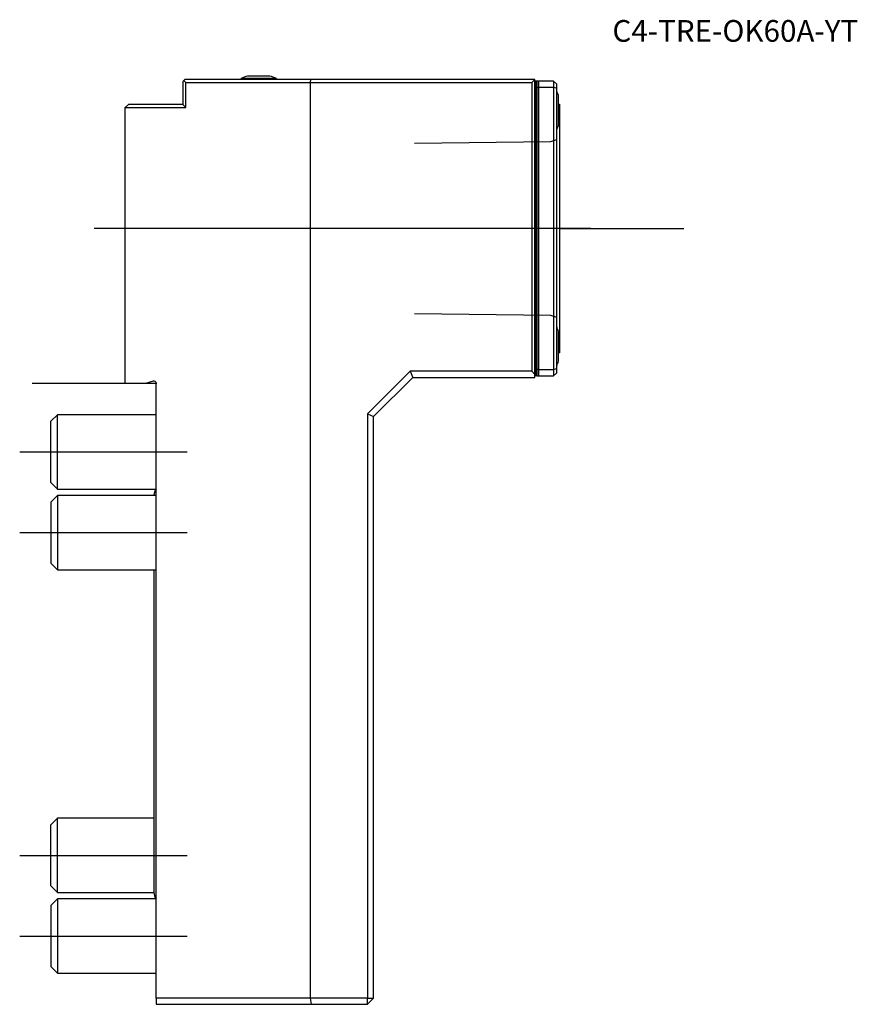
# Model space of a CAD drawing. Units: millimetres. Extents: x -22 to 113, y -100 to 59.
import ezdxf
from ezdxf.enums import TextEntityAlignment as Align
from ezdxf.lldxf.tags import DXFTag

# ---------------------------------------------------------------- set-up
doc = ezdxf.new("R2010")
doc.units = ezdxf.units.MM
for name, color, linetype in [('1', 4, 'Continuous'), ('4', 2, 'CENTER'), ('80', 6, 'Continuous'), ('81', 3, 'Continuous'), ('82', 3, 'Continuous'), ('SK1', 4, 'Continuous'), ('SK3', 1, 'DASHED2'), ('SK4', 2, 'CENTER'), ('SK6', 5, 'Continuous')]:
    doc.layers.add(name, color=color, linetype=linetype)
doc.styles.add('SEACAD_txt_shx', font='txt.shx')
tags = doc.linetypes.add('CENTER', pattern=[50.8, 31.75, -6.35, 6.35, -6.35]).pattern_tags.tags
tags[10:11] = [DXFTag(74, 4), DXFTag(75, 0), DXFTag(340, '0'), DXFTag(46, 0.0), DXFTag(50, 0.0), DXFTag(44, 0.0), DXFTag(45, 0.0)]
tags[8:9] = [DXFTag(74, 4), DXFTag(75, 0), DXFTag(340, '0'), DXFTag(46, 0.0), DXFTag(50, 0.0), DXFTag(44, 0.0), DXFTag(45, 0.0)]
tags[6:7] = [DXFTag(74, 4), DXFTag(75, 0), DXFTag(340, '0'), DXFTag(46, 0.0), DXFTag(50, 0.0), DXFTag(44, 0.0), DXFTag(45, 0.0)]
tags[4:5] = [DXFTag(74, 4), DXFTag(75, 0), DXFTag(340, '0'), DXFTag(46, 0.0), DXFTag(50, 0.0), DXFTag(44, 0.0), DXFTag(45, 0.0)]
tags = doc.linetypes.add('DASHED2', pattern=[9.525, 6.35, -3.175]).pattern_tags.tags
tags[6:7] = [DXFTag(74, 4), DXFTag(75, 0), DXFTag(340, '0'), DXFTag(46, 0.0), DXFTag(50, 0.0), DXFTag(44, 0.0), DXFTag(45, 0.0)]
tags[4:5] = [DXFTag(74, 4), DXFTag(75, 0), DXFTag(340, '0'), DXFTag(46, 0.0), DXFTag(50, 0.0), DXFTag(44, 0.0), DXFTag(45, 0.0)]

# ---------------------------------------------------------------- blocks, each defined once
blk = doc.blocks.new('SEANNOT_GROUP')
at = {"layer": 'SK6', "style": 'SEACAD_txt_shx'}
blk.add_text('C4-TRE-OK60A-YT', height=3.5, dxfattribs=at).set_placement((73.47, 58.58), align=Align.TOP_LEFT)

msp = doc.modelspace()

# ---------------------------------------------------------------- linework, layer by layer
at = {"layer": '1'}
for p, q in [((18.3, 49.54), (14.7, 49.54)), ((4.44, 48.84), (4.3, 48.7)), ((4.3, 48.7), (4.3, 44.98)), ((4.44, 48.84), (4.6, 49)), ((4.78, 48.5), (4.44, 48.84)), ((24.92, 49), (4.6, 49)), ((4.78, 48.5), (24.86, 48.5)), ((4.78, 44.5), (4.78, 48.5)), ((19.35, 49.17), (13.65, 49.17)), ((13.65, 49), (13.65, 49.17)), ((19.35, 49.17), (19.35, 49)), ((24.86, 48.5), (24.92, 49)), ((24.86, 48.5), (60.5, 48.5)), ((24.86, -99), (24.86, 48.5)), ((61, 49), (24.92, 49)), ((60.5, 48.5), (61, 49)), ((60.5, 48.5), (60.5, 2)), ((61, 1.5), (61, 49)), ((61.2, 48.75), (61, 48.75)), ((61.3, 48.75), (61.2, 48.75)), ((61.2, 1.25), (61.2, 48.75)), ((61.3, 48.75), (61.3, 47.63)), ((61.6, 48.75), (61.3, 48.75)), ((61.3, 47.63), (61.6, 47.75)), ((61.3, 47.63), (61.3, 2.37)), ((61.6, 47.75), (61.6, 48.75)), ((64, 48.75), (61.6, 48.75)), ((61.6, 47.75), (64, 47.75)), ((61.6, 2.25), (61.6, 47.75)), ((64, 48.75), (64, 47.75)), ((64, 48.75), (64.5, 48.25)), ((64, 47.75), (64, 2.25)), ((64.5, 47.54), (64, 47.75)), ((64.5, 47.54), (64.5, 48.25)), ((64.5, 2.46), (64.5, 47.54)), ((64.78, 41.6), (64.78, 46.4)), ((-5, 44.5), (-4.5, 45)), ((-5, 0), (-5, 44.5)), ((-5, 44.5), (4.78, 44.5)), ((4.3, 45), (-4.5, 45)), ((4.3, 44.98), (4.78, 44.5)), ((65, 5), (65, 45)), ((64.78, 3.6), (64.78, 8.4)), ((40.89, 2), (34, -4.89)), ((40.89, 2), (41.3, 1)), ((60.5, 2), (40.89, 2)), ((60.5, 2), (61, 1.5)), ((61.3, 2.37), (61.3, 1.25)), ((61.6, 2.25), (61.3, 2.37)), ((61.6, 1.25), (61.6, 2.25)), ((64, 2.25), (61.6, 2.25)), ((64.5, 2.46), (64, 2.25)), ((64, 2.25), (64, 1.25)), ((64.5, 1.75), (64, 1.25)), ((64.5, 1.75), (64.5, 2.46)), ((-1.73, 0), (-5, 0)), ((-0.52, 0.38), (-1.73, 0)), ((0, -99), (0, 0)), ((35, -5.3), (41.3, 1)), ((41.3, 1), (61, 1)), ((61, 1), (61, 1.5)), ((61.2, 1.25), (61, 1.25)), ((61.3, 1.25), (61.2, 1.25)), ((61.3, 1.25), (61.6, 1.25)), ((61.6, 1.25), (64, 1.25)), ((34, -4.89), (34, -99)), ((34, -4.89), (35, -5.3)), ((35, -99), (35, -5.3)), ((0, -99), (0, -100)), ((24.86, -99), (0, -99)), ((34, -99), (24.86, -99)), ((24.99, -100), (24.86, -99)), ((34, -99), (35, -99)), ((34, -100), (34, -99)), ((34, -100), (35, -99)), ((0, -100), (24.99, -100)), ((24.99, -100), (34, -100))]:
    msp.add_line(p, q, dxfattribs=at)
for centre, radius, start, end in [((16.5, 42.78), 7, 104.9006, 114.0255), ((16.5, 42.78), 7, 65.9745, 75.0994), ((57.15, 44), 8, 17.4576, 23.2285), ((65, 45.5), 0.5, 243.8961, 270), ((57.15, 44), 8, 336.7715, 342.5424), ((57.15, 6), 8, 17.4576, 23.2285), ((65, 4.5), 0.5, 90, 116.1039), ((57.15, 6), 8, 336.7715, 342.5424), ((-0.4, 0), 0.4, 0, 107.5)]:
    msp.add_arc(centre, radius, start, end, dxfattribs=at)
at = {"layer": '4'}
msp.add_line((70, 25), (38, 25), dxfattribs=at)
at = {"layer": '80'}
msp.add_line((0, 0), (-20, 0), dxfattribs=at)
msp.add_point((0, 0), dxfattribs=at)
at = {"layer": '81'}
msp.add_line((65, 25), (85, 25), dxfattribs=at)
msp.add_point((65, 25), dxfattribs=at)
at = {"layer": '82'}
msp.add_line((65, 25), (85, 25), dxfattribs=at)
msp.add_point((65, 25), dxfattribs=at)
at = {"layer": 'SK1'}
for p, q in [((-15.93, -5), (-17, -6.07)), ((-17, -15.93), (-17, -6.07)), ((-15.93, -17), (-15.93, -5)), ((0, -5), (-15.93, -5)), ((-17, -15.93), (-15.93, -17)), ((-15.93, -17), (-0.02, -17)), ((-15.93, -18), (-17, -19.07)), ((-15.93, -18), (-15.93, -30)), ((0, -18), (-15.93, -18)), ((-0.38, -17.99), (-0.38, -18)), ((-17, -19.07), (-17, -28.93)), ((-17, -28.93), (-15.93, -30)), ((-15.93, -30), (0, -30)), ((-0.38, -30), (-0.38, -82.01)), ((-15.93, -70), (-17, -71.07)), ((-17, -80.93), (-17, -71.07)), ((-15.93, -82), (-15.93, -70)), ((-0.38, -70), (-15.93, -70)), ((-17, -80.93), (-15.93, -82)), ((-15.93, -82), (-0.38, -82)), ((-15.93, -83), (-17, -84.07)), ((-17, -84.07), (-17, -93.93)), ((-15.93, -83), (-15.93, -95)), ((0, -83), (-15.93, -83)), ((-17, -93.93), (-15.93, -95)), ((-15.93, -95), (0, -95))]:
    msp.add_line(p, q, dxfattribs=at)
for centre, start, end in [((1.17, -17.99), 139.0279, 180), ((1.17, -82.01), 180, 219.6973)]:
    msp.add_arc(centre, 1.55, start, end, dxfattribs=at)
at = {"layer": 'SK3'}
for p, q in [((41.6, 38.73), (63.55, 39.01)), ((63.55, 39.01), (64.51, 39.35)), ((63.55, 10.99), (41.6, 11.27)), ((64.51, 10.64), (63.55, 10.99))]:
    msp.add_line(p, q, dxfattribs=at)
at = {"layer": 'SK4'}
for p, q in [((70, 25), (-10, 25)), ((-22, -11), (5, -11)), ((-22, -24), (5, -24)), ((-22, -76), (5, -76)), ((-22, -89), (5, -89))]:
    msp.add_line(p, q, dxfattribs=at)

# ---------------------------------------------------------------- block references
at = {"layer": 'SK6'}
msp.add_blockref('SEANNOT_GROUP', (0, 0), dxfattribs=at)

doc.saveas('drawing.dxf')
